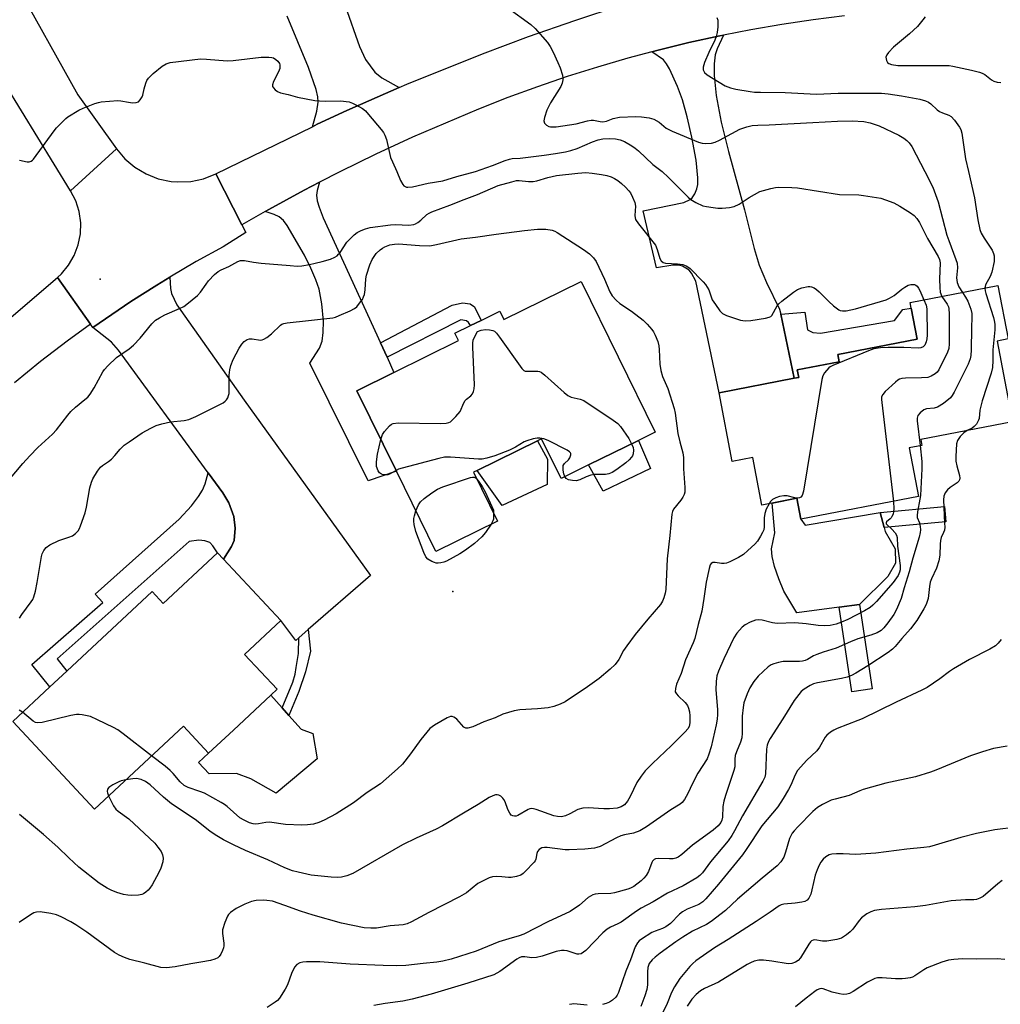
# Model space of a CAD drawing. Units: inches. Extents: x 1267761 to 1273761, y 485454 to 489454.
# Drawn here: x 1268038 to 1268333, y 488749 to 489046 of the extents above; entities that cross this region are included whole.
import ezdxf

# ---------------------------------------------------------------- set-up
doc = ezdxf.new("R2010")
doc.units = ezdxf.units.IN
doc.header["$MEASUREMENT"] = 0
for name, color, linetype in [('BLDG-Footprint', 5, 'Continuous'), ('CULTRL-Pad', 6, 'Continuous'), ('ELEV-Spot Elevation', 7, 'Continuous'), ('TRANS-Driveway', 251, 'Continuous'), ('TRANS-Non Street Sidewalk', 7, 'Continuous'), ('TRANS-Road', 130, 'Continuous'), ('Undefined', 1, 'Continuous')]:
    doc.layers.add(name, color=color, linetype=linetype)

msp = doc.modelspace()

# ---------------------------------------------------------------- linework, layer by layer
at = {"layer": 'BLDG-Footprint'}
for points, elevation in [([(1268206.96, 488966.84), (1268229.32, 488921.44), (1268224.27, 488918.95), (1268209.18, 488911.52), (1268200.96, 488907.47), (1268195.06, 488919.45), (1268193.83, 488918.85), (1268175.62, 488909.88), (1268174.48, 488909.32), (1268181.73, 488894.59), (1268163.18, 488885.45), (1268151.25, 488909.67), (1268139.33, 488933.9), (1268150.52, 488939.41), (1268170.03, 488949.02), (1268168.94, 488951.24), (1268173.65, 488953.56), (1268176.79, 488955.1), (1268182.45, 488957.89), (1268183.68, 488955.38)], 286.04), ([(1268305.94, 488916.71), (1268308.77, 488902), (1268273.29, 488895.17), (1268272.07, 488901.47), (1268261.54, 488899.44), (1268258.79, 488913.73), (1268252.58, 488912.54), (1268248.58, 488933.31), (1268271.21, 488937.67), (1268272.61, 488937.94), (1268272.17, 488940.2), (1268284.85, 488942.64), (1268284.43, 488944.84), (1268308.36, 488949.45), (1268306.57, 488958.76), (1268306.23, 488960.52), (1268332.73, 488965.63), (1268335.84, 488949.52), (1268332.45, 488948.87), (1268337.14, 488924.55), (1268309.42, 488919.21), (1268309.76, 488917.44)], 279.41), ([(1268099.11, 488883.1), (1268116.37, 488864.58), (1268105.46, 488854.41), (1268115.29, 488843.87), (1268113.38, 488842.09), (1268102.11, 488831.59), (1268094.62, 488824.61), (1268087.03, 488832.75), (1268060.19, 488807.73), (1268035.54, 488834.17), (1268046.73, 488844.6), (1268051.87, 488849.39), (1268077.58, 488873.36), (1268080.94, 488869.75), (1268097.32, 488885.02)], 284.81)]:
    msp.add_lwpolyline(points, close=True, dxfattribs=dict(at, elevation=elevation))
at = {"layer": 'CULTRL-Pad'}
for points in [[(1268196.72, 488905.68), (1268183.18, 488899.25), (1268175.62, 488909.88), (1268193.83, 488918.85), (1268196.89, 488913.3)], [(1268227.87, 488910.42), (1268213.65, 488903.65), (1268209.18, 488911.52), (1268224.27, 488918.95)], [(1268273.29, 488895.17), (1268274.57, 488893.39), (1268297.16, 488897.17), (1268298.38, 488892.65), (1268298.72, 488891.41), (1268301.68, 488886.27), (1268301.83, 488881.91), (1268299.49, 488877.86), (1268290.91, 488869.43), (1268284.85, 488868.62), (1268272.06, 488866.91), (1268268.17, 488873.44), (1268266.58, 488877.17), (1268265.29, 488880.9), (1268264.58, 488883.92), (1268264.43, 488886.2), (1268265.37, 488891.03), (1268264.57, 488900.02), (1268272.07, 488901.47)], [(1268127.4, 488822.95), (1268114.96, 488812.57), (1268107.4, 488816.84), (1268103.01, 488818.52), (1268094.78, 488818.36), (1268091.59, 488821.78), (1268094.62, 488824.61), (1268102.11, 488831.59), (1268113.38, 488842.09), (1268116.8, 488838.25), (1268118.83, 488835.96), (1268122.51, 488831.83), (1268126.06, 488830.52)]]:
    msp.add_lwpolyline(points, close=True, dxfattribs=at)
at = {"layer": 'ELEV-Spot Elevation'}
for p in [(1268061.86, 488967.53, 281.84), (1268168.29, 488873.36, 285.71)]:
    msp.add_point(p, dxfattribs=at)
at = {"layer": 'TRANS-Driveway'}
msp.add_lwpolyline([(1268135.8, 489049.95), (1268140.14, 489037.77), (1268141.99, 489033.8), (1268144.78, 489029.94), (1268146.87, 489028.28), (1268152.13, 489025.34), (1268136.34, 489018.39), (1268127.4, 489014.25), (1268125.92, 489013.53), (1268127.25, 489018.17), (1268127.69, 489020.93), (1268127.57, 489022.55), (1268127.06, 489024.76), (1268124.74, 489031.35), (1268118.32, 489046.82)], dxfattribs=at)
for points in [[(1268267.19, 488956.95), (1268271.21, 488937.67), (1268248.58, 488933.31), (1268241.62, 488966.95), (1268240.32, 488969.41), (1268239.59, 488970.31), (1268237.54, 488971.52), (1268236.37, 488971.79), (1268234.69, 488971.8), (1268229.73, 488971), (1268225.72, 488988.14), (1268238, 488990.69), (1268239.84, 488991.57), (1268240.52, 488992.08), (1268241.31, 488993.33), (1268241.93, 488994.77), (1268242.18, 488996.12), (1268242.24, 488998.07), (1268241.67, 489003.46), (1268240.37, 489010.33), (1268238.94, 489016.53), (1268237.52, 489021.59), (1268236.04, 489025.69), (1268233.68, 489031), (1268232.77, 489032.53), (1268231.81, 489033.69), (1268228.31, 489036.13), (1268230.25, 489036.62), (1268239.5, 489038.89), (1268248.8, 489040.91), (1268249.97, 489041.15), (1268248.01, 489037.06), (1268247.41, 489035.25), (1268247.15, 489032.54), (1268247.1, 489029.01), (1268247.69, 489022.9), (1268249.24, 489014.92), (1268251.44, 489006.1), (1268256.31, 488988.47), (1268259.17, 488976.83), (1268260.7, 488971.8), (1268262.93, 488966.57), (1268266.87, 488958.47)], [(1268146.45, 488948.34), (1268148.43, 488943.99), (1268150.52, 488939.41), (1268139.33, 488933.9), (1268151.25, 488909.67), (1268142.74, 488906.76), (1268125.18, 488942.2), (1268128.06, 488946.79), (1268128.9, 488948.84), (1268129.19, 488951.45), (1268129.24, 488954.89), (1268128.76, 488960.11), (1268127.95, 488964.53), (1268126.98, 488967.33), (1268125.47, 488970.86), (1268123.56, 488974.76), (1268118.35, 488983.78), (1268117.17, 488985.29), (1268115.95, 488986.32), (1268114.37, 488987.05), (1268111.68, 488987.96), (1268112.83, 488988.6), (1268123.48, 488994.36), (1268128.09, 488996.8), (1268127.34, 488994.29), (1268127.16, 488992.9), (1268127.4, 488991.2), (1268127.96, 488989.3), (1268129.21, 488986.08)], [(1268124.65, 488861.87), (1268121.85, 488859.43), (1268120.89, 488858.6), (1268116.37, 488864.58), (1268099.11, 488883.1), (1268101.56, 488886.93), (1268102.36, 488888.79), (1268102.62, 488892.43), (1268102.27, 488895.96), (1268100.74, 488900.14), (1268098.91, 488903.13), (1268094.51, 488909.16), (1268067.48, 488946.18), (1268065.32, 488948.6), (1268059.69, 488952.94), (1268071.15, 488960.78), (1268078.97, 488965.73), (1268082.92, 488968.15), (1268083.14, 488964.71), (1268083.42, 488963.26), (1268085.07, 488959.82), (1268105.39, 488931.08), (1268143.41, 488878.16)]]:
    msp.add_lwpolyline(points, close=True, dxfattribs=at)
at = {"layer": 'TRANS-Non Street Sidewalk'}
for points in [[(1268148.43, 488943.99), (1268146.45, 488948.34), (1268168.13, 488959.69), (1268171.22, 488960.43), (1268173.48, 488960.12), (1268174.83, 488959.21), (1268176.79, 488955.1), (1268173.65, 488953.56), (1268172.99, 488954.47), (1268172.4, 488955), (1268170.75, 488955.31)], [(1268271.21, 488937.67), (1268267.19, 488956.95), (1268274.44, 488957.57), (1268275.31, 488952.3), (1268276.86, 488951.48), (1268279.22, 488951.23), (1268301.56, 488955.06), (1268304.04, 488958.38), (1268306.57, 488958.76), (1268308.36, 488949.45), (1268284.43, 488944.84), (1268284.85, 488942.64), (1268272.17, 488940.2), (1268272.61, 488937.94)], [(1268099.11, 488883.1), (1268097.32, 488885.02), (1268095.94, 488887.18), (1268094.98, 488888.13), (1268093.52, 488888.63), (1268091.66, 488888.88), (1268088.79, 488888.49), (1268048.91, 488853.02), (1268051.87, 488849.39), (1268046.73, 488844.6), (1268041.25, 488851.33), (1268062.71, 488870.01), (1268060.4, 488872.61), (1268085.73, 488895.15), (1268089.41, 488899.21), (1268091.57, 488902), (1268092.8, 488903.95), (1268093.54, 488905.84), (1268094.51, 488909.16), (1268098.91, 488903.13), (1268100.74, 488900.14), (1268102.27, 488895.96), (1268102.62, 488892.43), (1268102.36, 488888.79), (1268101.56, 488886.93)], [(1268317.03, 488894.37), (1268298.38, 488892.65), (1268297.16, 488897.17), (1268316.61, 488898.96)], [(1268294.73, 488843.98), (1268288.68, 488843.07), (1268284.85, 488868.62), (1268290.91, 488869.43)], [(1268121.85, 488859.43), (1268124.65, 488861.87), (1268125.37, 488855.4), (1268123.85, 488849.13), (1268121.81, 488843.19), (1268118.83, 488835.96), (1268116.8, 488838.25), (1268120.01, 488846.07), (1268120.77, 488848.4), (1268120.99, 488850.42), (1268121.73, 488854.68)]]:
    msp.add_lwpolyline(points, close=True, dxfattribs=at)
at = {"layer": 'TRANS-Road'}
for points in [[(1268036, 489057.67), (1268055.12, 489023.13), (1268066.81, 489006.87), (1268052.98, 488994.17), (1267993.69, 489090.83)], [(1267993.66, 488920.72), (1268048.99, 488968.06), (1268058.95, 488953.98), (1268051.92, 488948.85), (1268043.91, 488942.69), (1268036.07, 488936.32)]]:
    msp.add_lwpolyline(points, dxfattribs=at)
msp.add_lwpolyline([(1268096.78, 488999.27), (1268104.68, 488983.95), (1268105.85, 488981.67), (1268098.99, 488977.33), (1268090.89, 488972.86), (1268082.92, 488968.15), (1268078.97, 488965.73), (1268071.15, 488960.78), (1268059.69, 488952.94), (1268058.95, 488953.98), (1268048.99, 488968.06), (1268050.23, 488969.21), (1268052.4, 488971.81), (1268054.1, 488974.73), (1268055.29, 488977.9), (1268055.94, 488981.21), (1268056.03, 488984.59), (1268055.55, 488987.94), (1268054.53, 488991.16), (1268052.98, 488994.17), (1268066.81, 489006.87), (1268069.37, 489003.86), (1268072.38, 489001.31), (1268075.77, 488999.29), (1268079.45, 488997.85), (1268083.32, 488997.04), (1268085.28, 488996.88), (1268089.23, 488997.04), (1268093.1, 488997.84)], close=True, dxfattribs=at)
msp.add_polyline3d([(1268286.4, 489046.95, 0), (1268276.95, 489045.77, 0), (1268267.53, 489044.36, 0), (1268258.14, 489042.75, 0), (1268249.97, 489041.15, 0), (1268248.8, 489040.91, 0), (1268239.5, 489038.89, 0), (1268230.25, 489036.62, 0), (1268228.31, 489036.13, 0), (1268221.04, 489034.19, 0), (1268211.89, 489031.53, 0), (1268202.81, 489028.66, 0), (1268193.8, 489025.59, 0), (1268184.85, 489022.31, 0), (1268175.99, 489018.84, 0), (1268156.1, 489010.34, 0), (1268145.1, 489005.27, 0), (1268134.22, 488999.96, 0), (1268128.09, 488996.8, 0), (1268123.48, 488994.36, 0), (1268112.83, 488988.6, 0), (1268111.68, 488987.96, 0), (1268104.68, 488983.95, 0), (1268096.78, 488999.27, 0), (1268125.92, 489013.53, 0), (1268127.4, 489014.25, 0), (1268136.34, 489018.39, 0), (1268152.13, 489025.34, 0), (1268154.39, 489026.32, 0), (1268177.24, 489035.54, 0), (1268191.09, 489040.7, 0), (1268205.05, 489045.59, 0), (1268219.1, 489050.19, 0)], dxfattribs=at)
at = {"layer": 'Undefined'}
for points, elevation in [([(1268184.86, 489049.41), (1268191.79, 489044.4), (1268193.08, 489043.17), (1268196.81, 489038.89), (1268197.62, 489037.73), (1268198.55, 489036.05), (1268199.98, 489032.9), (1268200.63, 489031.29), (1268201.34, 489029.06), (1268201.5, 489028.22), (1268201.5, 489027.68), (1268201.28, 489026.67), (1268200.87, 489025.67), (1268197.77, 489020.73), (1268197.11, 489019.51), (1268196.67, 489018.47), (1268195.97, 489016.31), (1268195.77, 489015.27), (1268195.92, 489014.6), (1268196.58, 489013.96), (1268197.25, 489013.62), (1268197.78, 489013.5), (1268198.62, 489013.45), (1268199.5, 489013.51), (1268205.5, 489014.42), (1268208.86, 489015.26), (1268209.98, 489015.46), (1268210.7, 489015.46), (1268212.71, 489015.08), (1268213.56, 489015.03), (1268214.64, 489015.25), (1268216.66, 489016.02), (1268218.53, 489016.39), (1268223.53, 489016.61), (1268225.23, 489016.53), (1268227.53, 489016.2), (1268228.88, 489015.83), (1268230.51, 489014.86), (1268232.66, 489013.14), (1268234.41, 489012.21), (1268242.4, 489008.87), (1268243.48, 489008.55), (1268244.62, 489008.47), (1268246.34, 489008.58), (1268247.44, 489008.83), (1268248.73, 489009.44), (1268254.85, 489012.76), (1268256.96, 489013.54), (1268258.59, 489013.93), (1268260.26, 489014.04), (1268263.7, 489014.1), (1268276.92, 489014.76), (1268284.35, 489015.23), (1268288.7, 489015.31), (1268292.22, 489015.1), (1268294.21, 489014.72), (1268296.84, 489013.81), (1268302.81, 489011.02), (1268304.3, 489010.11), (1268305.22, 489009.41), (1268305.98, 489008.64), (1268306.76, 489007.53), (1268310.68, 489000)], 278), ([(1268247.93, 489046.5), (1268248.19, 489045.69), (1268248.26, 489044.83), (1268248.19, 489043.67), (1268247.99, 489041.91), (1268247.77, 489040.77), (1268247.34, 489039.67), (1268245.53, 489035.89), (1268244.24, 489032.86), (1268243.78, 489031.48), (1268243.78, 489030.72), (1268244.19, 489029.86), (1268244.97, 489029.15), (1268250.47, 489025.84), (1268252.02, 489025.27), (1268253.62, 489024.83), (1268257.94, 489024.15), (1268259.33, 489023.99), (1268261.1, 489023.91), (1268268.55, 489023.86), (1268277.98, 489023.32), (1268284.57, 489023.68), (1268297.62, 489023.65), (1268299.61, 489023.47), (1268303.6, 489022.85), (1268309.16, 489021.82), (1268310.85, 489021.37), (1268311.81, 489020.9), (1268312.48, 489020.45), (1268314.38, 489018.64), (1268315.05, 489018.15), (1268316.03, 489017.67), (1268317.94, 489017.01), (1268318.65, 489016.59), (1268319.6, 489015.55), (1268321.12, 489013.44), (1268321.52, 489012.69), (1268321.83, 489011.6), (1268322.27, 489008.75), (1268322.9, 489003.81), (1268323.82, 489000)], 276), ([(1268310.75, 489046.67), (1268310.1, 489045.74), (1268308.44, 489043.76), (1268306.05, 489041.57), (1268301.24, 489037.52), (1268299.66, 489035.87), (1268299.19, 489035.2), (1268298.95, 489034.49), (1268299.07, 489033.5), (1268299.42, 489032.87), (1268299.84, 489032.56), (1268300.62, 489032.28), (1268302.57, 489032.04), (1268310.12, 489031.94), (1268316.42, 489032.03), (1268318.04, 489031.94), (1268319.16, 489031.77), (1268324.73, 489030.62), (1268327.17, 489029.99), (1268328, 489029.67), (1268328.77, 489029.24), (1268330.79, 489027.71), (1268331.48, 489027.29), (1268332.52, 489026.96), (1268333.61, 489026.84)], 274), ([(1268083.01, 489032.87), (1268092.2, 489033.97), (1268093.98, 489033.92), (1268100.22, 489033.38), (1268101.98, 489033.51), (1268110.5, 489034.54), (1268112.81, 489034.53), (1268113.65, 489034.42), (1268114.17, 489034.27), (1268114.89, 489033.84), (1268115.52, 489033.27), (1268115.99, 489032.62), (1268116.14, 489032.15), (1268116.06, 489031.11), (1268115.74, 489030.05), (1268114.19, 489027.15), (1268113.84, 489026.14), (1268113.9, 489025.68), (1268114.16, 489025.24), (1268114.73, 489024.62), (1268115.42, 489024.1), (1268116.31, 489023.74), (1268118.58, 489023.22), (1268121.41, 489022.42), (1268126.64, 489021.47), (1268128.06, 489021.32), (1268130.01, 489021.22), (1268134.37, 489021.36), (1268136.97, 489020.99), (1268138.07, 489020.66), (1268139.07, 489020.16), (1268141.01, 489019), (1268141.9, 489018.31), (1268142.88, 489017.23), (1268146.64, 489012.68), (1268147.36, 489011.76), (1268147.81, 489011.02), (1268148.27, 489009.65), (1268149.53, 489004.22), (1268150.05, 489002.89), (1268151.36, 489000)], 280), ([(1268037.57, 489003.43), (1268039.9, 489002.97), (1268040.45, 489002.98), (1268041.05, 489003.15), (1268041.45, 489003.41), (1268041.84, 489003.79), (1268048, 489012.31), (1268048.76, 489013.22), (1268050.42, 489014.95), (1268051.51, 489015.98), (1268052.2, 489016.52), (1268055.45, 489018.55), (1268056.77, 489019.16), (1268060.29, 489020.51), (1268061.39, 489020.87), (1268062.25, 489021.04), (1268067.28, 489021.4), (1268068.16, 489021.34), (1268070.49, 489020.89), (1268071.65, 489020.76), (1268072.77, 489020.8), (1268073.48, 489021.08), (1268074.02, 489021.6), (1268074.58, 489022.5), (1268074.76, 489023), (1268075.19, 489024.94), (1268075.68, 489026.66), (1268076.01, 489027.46), (1268076.48, 489028.16), (1268077.92, 489029.56), (1268080.58, 489031.83), (1268081.81, 489032.47), (1268083.01, 489032.87)], 280), ([(1268175.13, 489000), (1268180.28, 489001.79), (1268184.05, 489003.32), (1268185.42, 489003.78), (1268186.2, 489003.91), (1268188.62, 489004.05), (1268195.87, 489004.95), (1268199.25, 489005.43), (1268202.26, 489005.96), (1268203.87, 489006.36), (1268205.76, 489006.99), (1268210.46, 489008.97), (1268212.13, 489009.58), (1268213.5, 489009.87), (1268215.45, 489009.99), (1268217.38, 489009.84), (1268218.73, 489009.59), (1268220.1, 489009.03), (1268222.33, 489007.8), (1268223.33, 489007.1), (1268224.34, 489006.24), (1268228.59, 489002.17), (1268231.43, 489000)], 280), ([(1268032.28, 488904.39), (1268038.61, 488912), (1268040.67, 488914.31), (1268043.11, 488916.77), (1268047.56, 488920.79), (1268048.69, 488922.14), (1268052.14, 488926.57), (1268053.08, 488927.66), (1268054.44, 488928.93), (1268057.32, 488931.25), (1268058.14, 488932.02), (1268058.84, 488932.89), (1268060.08, 488934.76), (1268062.72, 488939.64), (1268063.22, 488940.34), (1268064.17, 488941.39), (1268066.85, 488943.94), (1268070.61, 488946.56), (1268071.92, 488947.64), (1268073.94, 488949.77), (1268077.53, 488954.13), (1268078.58, 488955.15), (1268079.81, 488955.93), (1268081.37, 488956.76), (1268085.88, 488958.68), (1268087.15, 488959.33), (1268088.07, 488960), (1268091.22, 488962.59), (1268092.2, 488963.61), (1268093.87, 488966.08), (1268094.6, 488967.01), (1268096.4, 488968.95), (1268097.49, 488969.82), (1268098.43, 488970.33), (1268100.68, 488971.33), (1268103.48, 488972.89), (1268104.19, 488973.14), (1268104.68, 488973.22), (1268105.44, 488973.17), (1268108.16, 488972.67), (1268110.51, 488972.41), (1268119.18, 488971.64), (1268121.36, 488971.52), (1268122.76, 488971.62), (1268125.02, 488972), (1268126.71, 488972.33), (1268128.9, 488972.87), (1268131.34, 488973.61), (1268132.69, 488974.19), (1268133.35, 488974.61), (1268133.82, 488975.05), (1268134.3, 488975.64), (1268136.35, 488978.69), (1268137.49, 488979.94), (1268138.53, 488980.91), (1268139.41, 488981.61), (1268140.63, 488982.26), (1268141.91, 488982.78), (1268143.33, 488983.11), (1268149.49, 488983.99), (1268150.95, 488984.04), (1268154.99, 488983.88), (1268156.57, 488984.09), (1268157.06, 488984.28), (1268157.76, 488984.69), (1268158.63, 488985.37), (1268160.44, 488987.03), (1268161.15, 488987.5), (1268161.93, 488987.88), (1268167.41, 488989.89), (1268171.71, 488991.61), (1268175.68, 488993.04), (1268181.95, 488995.78), (1268186.1, 488996.95), (1268187.49, 488997.26), (1268188.34, 488997.32), (1268191.12, 488996.99), (1268192.5, 488997.02), (1268193.62, 488997.24), (1268196.93, 488998.23), (1268199.6, 488998.8), (1268206.02, 488999.56), (1268208.36, 488999.7), (1268210.32, 488999.5), (1268213.11, 488999.1), (1268214.73, 488998.8), (1268216.04, 488998.44), (1268217.07, 488997.96), (1268218.06, 488997.32), (1268219.18, 488996.42), (1268220.41, 488995.25), (1268221.36, 488994.23), (1268221.85, 488993.55), (1268222.5, 488992.28), (1268223.14, 488990.7), (1268223.35, 488989.6), (1268223.18, 488986.77), (1268223.27, 488986.02), (1268223.43, 488985.55), (1268224.28, 488984.23), (1268229.39, 488977.84), (1268229.96, 488976.54), (1268230.7, 488973.82), (1268231.13, 488973.08), (1268231.71, 488972.6), (1268232.43, 488972.33), (1268236.07, 488972.22), (1268237.7, 488972.01), (1268238.69, 488971.62), (1268239.81, 488970.89), (1268243.84, 488966.78), (1268244.55, 488965.91), (1268245.46, 488964.3), (1268246.55, 488961.37), (1268247.47, 488959.89), (1268248.81, 488957.99), (1268249.59, 488957.19), (1268250.86, 488956.57), (1268255.02, 488955.24), (1268256.42, 488954.95), (1268258.16, 488955.08), (1268262.56, 488955.79), (1268263.68, 488956.05), (1268264.17, 488956.26), (1268264.56, 488956.58), (1268266.12, 488959.49), (1268266.64, 488960.14), (1268267.52, 488960.92), (1268271.07, 488963.63), (1268272.3, 488964.45), (1268273.6, 488964.96), (1268275.49, 488965.35), (1268276.01, 488965.36), (1268276.52, 488965.27), (1268277.26, 488964.93), (1268277.96, 488964.47), (1268278.79, 488963.76), (1268281.66, 488960.81), (1268283.1, 488959.47), (1268284.7, 488958.33), (1268285.16, 488958.13), (1268285.84, 488957.98), (1268286.96, 488958.02), (1268289.8, 488958.58), (1268298.96, 488961.33), (1268299.97, 488961.78), (1268301.39, 488962.64), (1268303.74, 488964.55), (1268304.67, 488965.18), (1268305.65, 488965.72), (1268306.43, 488965.96), (1268307.52, 488965.94), (1268307.99, 488965.76), (1268308.34, 488965.47), (1268308.77, 488964.87), (1268309.14, 488964.17), (1268310.4, 488961.33)], 282), ([(1268151.36, 489000), (1268152.48, 488997.35), (1268153.16, 488996.13), (1268153.49, 488995.75), (1268153.87, 488995.46), (1268154.27, 488995.31), (1268154.74, 488995.26), (1268156.11, 488995.45), (1268160.8, 488996.47), (1268165.31, 488997.2), (1268169.5, 488998.53), (1268175.13, 489000)], 280), ([(1268231.43, 489000), (1268233.31, 488998.26), (1268239.23, 488992.28), (1268240.1, 488991.53), (1268241.58, 488990.67), (1268243.67, 488989.72), (1268244.78, 488989.43), (1268246.77, 488989.12), (1268248.18, 488988.97), (1268249.51, 488988.94), (1268251.79, 488989.16), (1268253.18, 488989.45), (1268254.63, 488990.17), (1268257.71, 488992.17), (1268260.93, 488993.95), (1268262, 488994.34), (1268264.21, 488994.91), (1268265.61, 488995.19), (1268266.47, 488995.26), (1268270.56, 488995.18), (1268272.3, 488995.05), (1268284.9, 488993.07), (1268290.71, 488992.97), (1268292.18, 488992.83), (1268297.36, 488991.94), (1268298.78, 488991.52), (1268301.3, 488990.57), (1268303.14, 488989.59), (1268306.3, 488987.55), (1268307.44, 488986.71), (1268308.25, 488985.87), (1268309.07, 488984.64), (1268311.46, 488979.82), (1268314.71, 488974.39), (1268315.11, 488973.46), (1268315.31, 488972.5), (1268315.1, 488967.56), (1268315.14, 488965.09), (1268315.3, 488963.65), (1268315.76, 488962.36)], 280), ([(1268310.68, 489000), (1268313.04, 488995.31), (1268314.73, 488990.84), (1268317.34, 488980.78), (1268317.86, 488979.23), (1268320.05, 488973.51), (1268320.4, 488972.4), (1268320.55, 488971.02), (1268320.24, 488967.91), (1268320.38, 488966.55), (1268320.89, 488965.28), (1268322.02, 488963.57)], 278), ([(1268323.82, 489000), (1268325.63, 488992.09), (1268326.62, 488985.4), (1268327.24, 488982.53), (1268327.69, 488981.47), (1268328.54, 488979.94), (1268330.95, 488976.31), (1268331.35, 488975.34), (1268331.53, 488974.55), (1268331.59, 488973.73), (1268331.53, 488972.87), (1268330.84, 488969.67), (1268330.33, 488968.32), (1268329, 488965.83), (1268328.76, 488964.86)], 276), ([(1268037.61, 488865.29), (1268038.25, 488866.47), (1268041.13, 488870.25), (1268041.57, 488870.97), (1268041.91, 488871.76), (1268042.37, 488873.46), (1268042.94, 488876.06), (1268044.2, 488883.93), (1268044.45, 488884.75), (1268044.94, 488885.74), (1268045.58, 488886.61), (1268046.77, 488887.45), (1268049.44, 488888.78), (1268052.46, 488889.77), (1268053.51, 488890.2), (1268054.45, 488890.83), (1268055.24, 488891.63), (1268055.66, 488892.38), (1268056, 488893.19), (1268057.39, 488897.07), (1268057.77, 488898.79), (1268058.8, 488904.59), (1268059.25, 488906.3), (1268059.71, 488907.39), (1268061.1, 488909.68), (1268061.98, 488910.86), (1268062.6, 488911.4), (1268064.44, 488912.56), (1268065.33, 488913.29), (1268066.34, 488914.34), (1268067.95, 488916.31), (1268069.19, 488917.48), (1268070.61, 488918.54), (1268074.56, 488921.19), (1268077.17, 488922.64), (1268078.78, 488923.44), (1268080.47, 488923.96), (1268083.08, 488924.52), (1268087.28, 488924.93), (1268088.67, 488925.21), (1268090.78, 488926.14), (1268098.19, 488929.82), (1268098.96, 488930.23), (1268099.64, 488930.74), (1268099.97, 488931.13), (1268100.37, 488931.8), (1268100.66, 488932.52), (1268100.78, 488933.05), (1268100.77, 488938.63), (1268100.98, 488940.25), (1268101.31, 488941.56), (1268102.02, 488943.36), (1268103.85, 488946.7), (1268104.6, 488947.95), (1268105.35, 488948.77), (1268106.23, 488949.35), (1268106.96, 488949.61), (1268107.79, 488949.59), (1268110.26, 488949.19), (1268110.77, 488949.24), (1268111.27, 488949.42), (1268112.23, 488950.01), (1268113.6, 488951.08), (1268116.29, 488953.69), (1268116.75, 488953.97), (1268117.26, 488954.15), (1268118.35, 488954.35), (1268132.07, 488955.89), (1268132.92, 488956.13), (1268134.03, 488956.57), (1268137.32, 488958.01), (1268138.63, 488958.69), (1268139.28, 488959.23), (1268140.18, 488960.3), (1268140.99, 488961.45), (1268141.38, 488962.18), (1268141.6, 488962.96), (1268141.81, 488964.33), (1268142.05, 488967.68), (1268142.21, 488968.8), (1268143.22, 488971.9), (1268143.93, 488973.47), (1268145.16, 488975.26), (1268146.38, 488976.41), (1268147.05, 488976.9), (1268147.77, 488977.3), (1268149.32, 488977.88), (1268150.72, 488978.11), (1268151.85, 488978.17), (1268158.19, 488977.69), (1268161.37, 488977.62), (1268163.41, 488977.97), (1268170.77, 488979.68), (1268175.13, 488980.19), (1268181.39, 488981.16), (1268189.93, 488982.2), (1268193.83, 488982.59), (1268196.34, 488982.64), (1268198.25, 488982.31), (1268199.03, 488982.05), (1268199.79, 488981.67), (1268207.71, 488976.54), (1268209.51, 488975.17), (1268210.69, 488974.01), (1268211.51, 488972.85), (1268214.07, 488967.52), (1268215.64, 488963.71), (1268216.39, 488962.48), (1268217.57, 488961.2), (1268218.64, 488960.23), (1268222.15, 488957.95), (1268225.68, 488955.23), (1268226.93, 488953.95), (1268228.31, 488952.36), (1268228.8, 488951.64), (1268229.32, 488950.63), (1268230.1, 488948.78), (1268230.45, 488947.46), (1268230.56, 488946.35), (1268230.75, 488941.96), (1268230.99, 488939.97), (1268231.56, 488938.18), (1268233.13, 488934.54), (1268235.08, 488928.53), (1268235.34, 488927.15), (1268236.19, 488921.01), (1268236.74, 488918.5), (1268237.65, 488915.19), (1268237.86, 488913.82), (1268237.86, 488910.39), (1268238.24, 488904.75), (1268238.23, 488903.33), (1268238.06, 488902.59), (1268237.68, 488901.84), (1268237.02, 488900.89), (1268234.88, 488898.23), (1268234.53, 488897.51), (1268234.31, 488896.71), (1268233.7, 488890.27), (1268232.9, 488883.18), (1268232.53, 488873.97), (1268232.34, 488872.83), (1268231.93, 488871.46), (1268231.51, 488870.41), (1268230.89, 488869.46), (1268227.08, 488865.02), (1268223.33, 488860.39), (1268220.74, 488857), (1268219.76, 488855.54), (1268218.35, 488852.88), (1268217.21, 488851.37), (1268215.77, 488849.97), (1268212.41, 488847.12), (1268208.94, 488844.63), (1268202.22, 488840.14), (1268200.65, 488839.39), (1268198.76, 488838.66), (1268197.05, 488838.31), (1268193.82, 488838.02), (1268188.48, 488837.7), (1268186.75, 488837.38), (1268183.38, 488836.4), (1268181.07, 488835.25), (1268177.59, 488834.08), (1268174.29, 488832.59), (1268172.78, 488832.16), (1268172.18, 488832.19), (1268171.62, 488832.5), (1268169.52, 488834.83), (1268169.1, 488835.19), (1268168.62, 488835.47), (1268168.11, 488835.62), (1268167.6, 488835.62), (1268166.57, 488835.23), (1268162.74, 488833.04), (1268162.02, 488832.55), (1268161.37, 488832), (1268158.59, 488828.76), (1268155.51, 488824.38), (1268153.1, 488821.28), (1268151.63, 488819.84), (1268146.5, 488815.32), (1268142.4, 488812.77), (1268138.37, 488809.68), (1268133.07, 488806.35), (1268129.49, 488804.37), (1268127.91, 488803.72), (1268126.25, 488803.25), (1268124.48, 488803), (1268122.72, 488802.89), (1268117.82, 488803.11), (1268112.99, 488803.76), (1268111.92, 488803.72), (1268109.65, 488803.27), (1268108.81, 488803.19), (1268108.01, 488803.28), (1268106.95, 488803.61), (1268105.35, 488804.39), (1268104.08, 488805.16), (1268100.17, 488808.57), (1268099.39, 488809.17), (1268098.41, 488809.78), (1268093.33, 488812.52), (1268091.97, 488813.07), (1268088.47, 488814.25), (1268087.25, 488814.91), (1268086.02, 488815.95), (1268083.92, 488818.49), (1268083.01, 488819.4), (1268081.54, 488820.65), (1268077.44, 488823.81)], 284), ([(1268322.02, 488963.57), (1268322.95, 488962.17), (1268323.59, 488960.89), (1268324.53, 488958.51), (1268324.84, 488957.24), (1268324.89, 488956.21), (1268324.71, 488952.77), (1268324.68, 488946.27), (1268324.55, 488944.58), (1268324.35, 488943.5), (1268323.71, 488941.89), (1268319.47, 488933.45), (1268318.89, 488932.44), (1268318.36, 488931.75), (1268316.26, 488930.09), (1268314.51, 488928.98), (1268313.53, 488928.68), (1268311.21, 488928.44), (1268310.34, 488928.14), (1268309.23, 488927.28), (1268308.56, 488926.43), (1268308.34, 488925.66), (1268308.35, 488924.81), (1268309.26, 488917.35)], 278), ([(1268328.76, 488964.86), (1268328.84, 488964.03), (1268329.06, 488963.2), (1268331.41, 488955.98), (1268331.62, 488955.13), (1268331.79, 488953.98), (1268331.81, 488952.25), (1268331.22, 488946.21), (1268331.17, 488943.03), (1268331.05, 488940.94), (1268330.67, 488939.22), (1268327.94, 488930.86), (1268327.29, 488928.04), (1268327.03, 488925.55), (1268326.9, 488925.04), (1268326.27, 488923.87), (1268325.57, 488923.08), (1268324.97, 488922.67), (1268323.46, 488921.92)], 276), ([(1268310.4, 488961.33), (1268311.03, 488959.7), (1268311.23, 488958.56), (1268311.34, 488950.64), (1268311.28, 488949.53), (1268311.08, 488948.61), (1268310.64, 488947.7), (1268310.17, 488947.14), (1268309.49, 488946.8), (1268308.68, 488946.7), (1268304.35, 488946.97), (1268299.6, 488946.94), (1268297.26, 488946.85), (1268295.33, 488946.56), (1268293.66, 488945.97), (1268282.9, 488941.55), (1268282.14, 488941.11), (1268281.71, 488940.77), (1268280.42, 488939.34), (1268279.88, 488938.39), (1268279.59, 488937.25), (1268274.04, 488903.67), (1268273.68, 488902.3), (1268273.25, 488901.78), (1268272.85, 488901.62), (1268272.39, 488901.56), (1268271.49, 488901.65), (1268269.16, 488902.22), (1268268.09, 488902.22), (1268266.78, 488902.01), (1268265.72, 488901.64), (1268264.76, 488901.11), (1268264.16, 488900.52), (1268263.7, 488899.85)], 282), ([(1268315.76, 488962.36), (1268317.45, 488959.99), (1268317.81, 488959.25), (1268317.95, 488958.71), (1268318.05, 488956.96), (1268318.02, 488948.06), (1268317.86, 488946.62), (1268317.52, 488945.52), (1268314.87, 488940.23), (1268314.36, 488939.53), (1268313.75, 488939.01), (1268312.58, 488938.31), (1268311.57, 488937.95), (1268309.68, 488937.78), (1268304.79, 488937.72), (1268303.73, 488937.6), (1268303, 488937.37), (1268302.51, 488937.09), (1268301.82, 488936.54), (1268298.74, 488933.66), (1268297.97, 488932.8), (1268297.64, 488932.06), (1268297.6, 488931.23), (1268297.67, 488930.36), (1268301.22, 488900.55)], 280), ([(1268146.57, 488919.18), (1268147.05, 488920.71), (1268147.63, 488921.66), (1268149.18, 488923.34), (1268149.83, 488923.84), (1268150.33, 488924.05), (1268151.75, 488924.2), (1268164.55, 488924.07), (1268166.31, 488924.12), (1268167.12, 488924.31), (1268167.59, 488924.57), (1268168.22, 488925.11), (1268169.23, 488926.14), (1268170.49, 488927.69), (1268171.61, 488930.3), (1268172.01, 488931.01), (1268172.37, 488931.39), (1268173.7, 488932.34), (1268174.19, 488932.98), (1268174.53, 488933.72), (1268174.73, 488934.53), (1268174.78, 488935.7), (1268174.33, 488947.06), (1268174.31, 488948.24), (1268174.41, 488949.11), (1268174.8, 488950.09), (1268175.74, 488951.74), (1268176.79, 488952.2), (1268178.17, 488952.41), (1268179.31, 488952.3), (1268180.35, 488952.06), (1268180.82, 488951.84), (1268181.45, 488951.28), (1268182.34, 488950.11), (1268188.57, 488941.31), (1268189.1, 488940.61), (1268189.7, 488940.05), (1268190.14, 488939.85), (1268190.62, 488939.77), (1268193.88, 488939.84), (1268194.39, 488939.74), (1268194.89, 488939.5), (1268196.04, 488938.6), (1268201.83, 488933.37), (1268203, 488932.47), (1268203.99, 488932.02), (1268206.71, 488931.38), (1268207.77, 488930.96), (1268216.63, 488925.07), (1268218.04, 488924.02), (1268218.82, 488923.17), (1268221.34, 488919.53), (1268222.22, 488917.94)], 286), ([(1268323.46, 488921.92), (1268322.43, 488921.26), (1268321.28, 488920.06), (1268320.51, 488918.94), (1268320.21, 488917.88), (1268320, 488914.09), (1268320.04, 488912.63), (1268320.29, 488911.28), (1268321.09, 488908.33), (1268321.19, 488907.56), (1268321.13, 488907.08), (1268320.92, 488906.68), (1268320.43, 488906.15), (1268318.29, 488904.69), (1268317.47, 488903.98), (1268316.76, 488903.08), (1268316.36, 488902.15), (1268316.25, 488901.04), (1268316.64, 488893.94), (1268316.65, 488892.75), (1268316.58, 488891.88), (1268316.34, 488891.13), (1268315.58, 488889.6), (1268315.35, 488888.75), (1268315.26, 488887.64), (1268315.22, 488884.34), (1268314.91, 488882.65), (1268314.21, 488880.44), (1268312.69, 488877.16), (1268312.31, 488876.17), (1268312.04, 488874.86), (1268311.68, 488871.24), (1268311.06, 488869.44), (1268310.41, 488868.17), (1268308.21, 488864.66), (1268306.35, 488862.07), (1268303.69, 488859.23), (1268301.7, 488856.76), (1268300.92, 488856.02), (1268299.59, 488855.01), (1268293.44, 488850.91), (1268289.86, 488848.76), (1268288.55, 488848.07), (1268287.21, 488847.56), (1268285.56, 488847.09), (1268278.3, 488845.81), (1268277.09, 488845.49), (1268276.06, 488845.02), (1268274.31, 488843.93), (1268273.4, 488843.2), (1268272.63, 488842.34), (1268271.25, 488840.47), (1268267.84, 488834.96), (1268263.96, 488829.01), (1268263.46, 488828.1), (1268263.11, 488826.99), (1268262.92, 488825.84), (1268262.63, 488818.4), (1268262.38, 488817.4), (1268261.81, 488816.12), (1268255.62, 488805.7), (1268253.3, 488801.18), (1268252.45, 488799.74), (1268251.3, 488798.18), (1268246.06, 488791.85), (1268243.59, 488788.51), (1268242.83, 488787.73), (1268241.91, 488787.03), (1268237.76, 488784.6), (1268233.05, 488782.36), (1268228.68, 488779.82), (1268225.13, 488777.88), (1268223.72, 488776.97), (1268219.05, 488773.65), (1268218.08, 488773.12), (1268215.86, 488772.11), (1268214.87, 488771.55), (1268213.53, 488770.4), (1268208.38, 488765.11), (1268207.75, 488764.55), (1268207.03, 488764.14), (1268206.26, 488763.96), (1268205.76, 488764), (1268202.74, 488765), (1268201.92, 488765.09), (1268201.09, 488765.07), (1268199.42, 488764.8), (1268195.2, 488763.41), (1268193.52, 488763.04), (1268192.12, 488762.94), (1268189.99, 488763.21), (1268189.01, 488763.18), (1268188.32, 488762.92), (1268187.57, 488762.47), (1268182.5, 488758.73), (1268180.67, 488757.78), (1268172.79, 488755.28), (1268161.71, 488751.92), (1268156, 488750.46), (1268153.22, 488749.85), (1268147.87, 488749.14), (1268144.45, 488748.54)], 276), ([(1268151.15, 488909.89), (1268149.19, 488908.7), (1268148.67, 488908.55), (1268148.11, 488908.5), (1268147.27, 488908.59), (1268146.75, 488908.76), (1268146.17, 488909.17), (1268145.72, 488909.79), (1268145.28, 488911.09), (1268145.22, 488911.65), (1268145.26, 488912.51), (1268145.61, 488914.81), (1268146.57, 488919.18)], 286), ([(1268202.07, 488908.01), (1268201.81, 488908.82), (1268201.59, 488909.96), (1268201.54, 488910.81), (1268201.61, 488911.34), (1268201.94, 488911.96), (1268203.14, 488913.07), (1268203.56, 488913.7), (1268203.88, 488914.59), (1268203.86, 488915), (1268203.76, 488915.19), (1268203.43, 488915.52), (1268202.75, 488915.96), (1268197.03, 488918.94), (1268195.69, 488919.44), (1268194.57, 488919.63), (1268193.71, 488919.58), (1268192.56, 488919.39), (1268190.59, 488918.85), (1268189.8, 488918.46), (1268187.24, 488916.93), (1268185.37, 488916.01), (1268180.95, 488914.24), (1268178.52, 488913.57), (1268177.14, 488913.32), (1268176.04, 488913.29), (1268167.54, 488913.88), (1268165.79, 488913.84), (1268164.05, 488913.46), (1268153.03, 488910.59), (1268151.89, 488910.24), (1268151.15, 488909.89)], 286), ([(1268309.26, 488917.35), (1268309.79, 488912.58), (1268309.77, 488910.32), (1268309.31, 488902.33), (1268309.16, 488901.16), (1268308.41, 488897.41), (1268308.31, 488896.28), (1268308.4, 488895.67), (1268309.01, 488894.08), (1268309.29, 488892.98), (1268309.34, 488892), (1268309.24, 488891.16), (1268308.92, 488889.76), (1268307.01, 488883.39), (1268305.9, 488879.26), (1268304.39, 488874.52), (1268303.54, 488871.26), (1268302.11, 488867.97), (1268301.28, 488866.44), (1268299.47, 488863.89), (1268298.28, 488862.39), (1268297.49, 488861.63), (1268296.29, 488860.89), (1268294.36, 488860.2), (1268290.42, 488859.11), (1268288.28, 488858.23), (1268283.92, 488856.23), (1268280.01, 488855.05), (1268278.12, 488854.39), (1268277.08, 488853.93), (1268275.31, 488852.85), (1268274.58, 488852.54), (1268273.77, 488852.36), (1268272.9, 488852.3), (1268267.95, 488852.29), (1268266.51, 488852), (1268265.11, 488851.58), (1268264.34, 488851.24), (1268263.45, 488850.64), (1268260.43, 488847.79), (1268259.13, 488846.23), (1268257.85, 488844.32), (1268257.05, 488842.51), (1268256.11, 488839.84), (1268255.86, 488838.39), (1268255.58, 488835.75), (1268255.58, 488830.61), (1268255.45, 488829.25), (1268255.08, 488827.95), (1268253.86, 488824.97), (1268253.49, 488823.88), (1268253.36, 488822.82), (1268253.33, 488820.48), (1268253.07, 488819.35), (1268250.51, 488811.85), (1268250, 488810.16), (1268249.74, 488808.52), (1268249.64, 488805.27), (1268249.44, 488804.43), (1268249.1, 488803.66), (1268248.33, 488802.7), (1268246.82, 488801.39), (1268240.58, 488796.84), (1268237.37, 488794.07), (1268236.24, 488793.29), (1268235.52, 488792.97), (1268234.75, 488792.77), (1268233.67, 488792.73), (1268230.25, 488792.84), (1268229.45, 488792.73), (1268229.03, 488792.53), (1268228.56, 488792.09), (1268228.29, 488791.67), (1268227.31, 488788.9), (1268226.6, 488787.72), (1268225.91, 488786.87), (1268225.13, 488786.1), (1268222.84, 488784.44), (1268221.86, 488783.88), (1268221.05, 488783.56), (1268217.08, 488782.46), (1268215.96, 488782.31), (1268212.08, 488782.18), (1268211.24, 488782.06), (1268210.47, 488781.85), (1268209.77, 488781.53), (1268209.11, 488781.09), (1268206.53, 488778.75), (1268203.64, 488776.91), (1268196.95, 488773.76), (1268189.72, 488770.05), (1268188.27, 488769.52), (1268185.17, 488768.65), (1268182.18, 488767.68), (1268175.29, 488764.94), (1268167.76, 488762.52), (1268165.27, 488761.85), (1268163.49, 488761.57), (1268159.36, 488761.22), (1268154.14, 488760.62), (1268151.41, 488760.46), (1268147.3, 488760.54), (1268137.29, 488760.94), (1268128.16, 488761.72), (1268124.14, 488761.66), (1268123.01, 488761.55), (1268122.18, 488761.34), (1268121.2, 488760.85), (1268120.53, 488760.04), (1268119.63, 488758.21), (1268118.37, 488754.75), (1268117.74, 488753.45), (1268116.02, 488750.71), (1268115.43, 488750.07), (1268114.74, 488749.52), (1268112.24, 488747.89)], 278), ([(1268222.22, 488917.94), (1268222.67, 488916.77), (1268222.78, 488915.95), (1268222.64, 488914.84), (1268222.46, 488914.32), (1268222.19, 488913.87), (1268221.48, 488913.06), (1268220.46, 488912.16), (1268217.74, 488910.17), (1268216.31, 488909.28), (1268215.32, 488908.89), (1268214.29, 488908.67), (1268211.03, 488908.62), (1268209.92, 488908.47), (1268208.54, 488907.98), (1268206.63, 488907.04), (1268205.53, 488906.78), (1268204.35, 488906.81), (1268203.2, 488907.04), (1268202.51, 488907.4), (1268202.07, 488908.01)], 286), ([(1268157.16, 488897.68), (1268157.88, 488899.53), (1268158.54, 488900.44), (1268159.64, 488901.37), (1268161.98, 488903.13), (1268163.66, 488904.26), (1268165.28, 488904.92), (1268173.64, 488907.76), (1268174.17, 488907.85), (1268174.68, 488907.83), (1268175.13, 488907.62), (1268175.44, 488907.37)], 286), ([(1268175.44, 488907.37), (1268176.05, 488906.63), (1268177.11, 488905.06), (1268178.06, 488903.41), (1268180.53, 488897.89), (1268180.58, 488896.94)], 286), ([(1268301.22, 488900.55), (1268301.3, 488898.31), (1268301.07, 488896.68), (1268300.76, 488895.99), (1268300.49, 488895.58), (1268300.16, 488895.23), (1268299.1, 488894.42), (1268298.97, 488894.1), (1268299.03, 488893.81), (1268299.22, 488893.53), (1268300.72, 488892.13), (1268301.67, 488891.03), (1268302.1, 488890.31), (1268302.27, 488889.61), (1268302.41, 488887.05), (1268303.2, 488881.2), (1268303.23, 488879.92), (1268303.07, 488879.18), (1268302.6, 488878.16), (1268301.11, 488876.05), (1268296.1, 488870.3), (1268295.02, 488869.27), (1268294.14, 488868.57), (1268292.49, 488867.55), (1268287.46, 488864.91), (1268285.56, 488864.08), (1268283.89, 488863.49), (1268282.06, 488863.09), (1268280.42, 488863.03), (1268278.5, 488863.13), (1268274.86, 488863.58), (1268271.48, 488863.87), (1268266.12, 488863.7), (1268264.71, 488863.93), (1268261.58, 488864.67), (1268260.45, 488864.82), (1268259.62, 488864.71), (1268258.01, 488864.09), (1268256.45, 488863.33), (1268255.55, 488862.65), (1268253.92, 488860.75), (1268253.03, 488859.37), (1268250.03, 488853.09), (1268248.43, 488849.34), (1268247.97, 488847.97), (1268247.73, 488846.27), (1268247.6, 488843.67), (1268248.09, 488837.75), (1268248.11, 488836.27), (1268248.03, 488834.84), (1268247.72, 488833.14), (1268246.21, 488826.51), (1268245.55, 488824.27), (1268245, 488822.93), (1268242.19, 488818.55), (1268240.54, 488815.43), (1268239.17, 488812.45), (1268238.12, 488810.67), (1268237.43, 488809.73), (1268236.83, 488809.21), (1268234.04, 488807.5), (1268226.72, 488802.41), (1268224.66, 488801.22), (1268222.74, 488800.53), (1268220.05, 488800.03), (1268219, 488799.7), (1268217.66, 488799.08), (1268212.7, 488796.5), (1268211.77, 488796.13), (1268210.98, 488795.94), (1268208.08, 488795.65), (1268203.33, 488795.44), (1268202.19, 488795.5), (1268196.79, 488796.19), (1268195.94, 488796.21), (1268195.16, 488796.05), (1268194.31, 488795.54), (1268193.84, 488794.99), (1268193.63, 488794.36), (1268193.36, 488792.65), (1268193.17, 488792.17), (1268192.85, 488791.71), (1268190.15, 488788.96), (1268189.49, 488788.37), (1268188.78, 488787.87), (1268187.52, 488787.4), (1268185.92, 488787.11), (1268185.07, 488787.12), (1268183.05, 488787.34), (1268181.38, 488787.39), (1268180.29, 488787.31), (1268179.22, 488786.99), (1268177.39, 488786.1), (1268175.87, 488785.26), (1268172.37, 488782.54), (1268170.34, 488781.31), (1268161.02, 488776.59), (1268155.82, 488773.71), (1268154.54, 488773.18), (1268153.26, 488772.85), (1268149.36, 488772.53), (1268145.27, 488771.83), (1268143.54, 488771.81), (1268141.52, 488771.96), (1268134.69, 488773.35), (1268126.12, 488775.72), (1268122.36, 488776.92), (1268117.64, 488778.72), (1268113.86, 488779.95), (1268112.22, 488780.23), (1268111.05, 488780.27), (1268108.96, 488780.16), (1268107.56, 488779.89), (1268105.5, 488779.1), (1268102.93, 488777.8), (1268101.26, 488776.58), (1268100.63, 488775.96), (1268100.3, 488775.49), (1268099.5, 488773.59), (1268098.85, 488771.33), (1268098.83, 488770.21), (1268099.18, 488767.34), (1268099.18, 488766.46), (1268099.08, 488765.89), (1268098.79, 488765.07), (1268098.27, 488764.02), (1268097.8, 488763.31), (1268097.43, 488762.93), (1268096.51, 488762.45), (1268095.14, 488762.11), (1268092.32, 488761.58), (1268089.21, 488761.12), (1268084.54, 488760.19), (1268081.89, 488759.88), (1268080.21, 488760.02), (1268075.33, 488761.33), (1268070.89, 488762.4), (1268069.26, 488762.96), (1268067.67, 488763.66), (1268066.24, 488764.53), (1268057.9, 488770.65), (1268054.55, 488772.89), (1268053.03, 488773.78), (1268050.13, 488775.26), (1268048.78, 488775.83), (1268047.06, 488776.23), (1268043.84, 488776.73), (1268042.7, 488776.7), (1268041.88, 488776.43), (1268040.87, 488775.86), (1268037.43, 488773.58)], 280), ([(1268263.7, 488899.85), (1268262.81, 488898.21), (1268262.38, 488896.9), (1268262.21, 488895.61), (1268262.22, 488892.84), (1268262.05, 488891.94), (1268261.7, 488891.14), (1268261.11, 488890.1), (1268260.14, 488888.59), (1268259.39, 488887.68), (1268257.29, 488885.68), (1268255.96, 488884.56), (1268254.47, 488883.66), (1268251.89, 488882.3), (1268250.82, 488881.89), (1268250.14, 488881.78), (1268249.35, 488881.8), (1268247.41, 488882.09), (1268246.67, 488882.07), (1268246.17, 488881.8), (1268245.9, 488881.38), (1268245.57, 488880.3), (1268244.71, 488876.16), (1268244.02, 488871.26), (1268243.35, 488867.47), (1268242.25, 488863.46), (1268241.28, 488859.17), (1268240.81, 488857.86), (1268238.49, 488852.73), (1268237.2, 488848.68), (1268235.78, 488845.42), (1268235.41, 488844.12), (1268235.4, 488843.15), (1268235.71, 488842.48), (1268236.26, 488841.87), (1268238.39, 488839.89), (1268239.05, 488838.98), (1268239.41, 488838.19), (1268239.7, 488837.05), (1268239.81, 488835.87), (1268239.76, 488833.79), (1268239.55, 488832.67), (1268239.14, 488831.93), (1268238.41, 488831.08), (1268234.25, 488826.93), (1268228.47, 488821.51), (1268226.27, 488819.29), (1268225.05, 488817.66), (1268223.76, 488815.72), (1268221.8, 488811.58), (1268220.94, 488810.09), (1268220.05, 488809.01), (1268219.1, 488808.4), (1268217.81, 488808.03), (1268215.59, 488807.8), (1268213.81, 488807.83), (1268209.13, 488808.1), (1268207.49, 488807.99), (1268205.96, 488807.58), (1268203.62, 488806.34), (1268202.29, 488805.73), (1268201.47, 488805.49), (1268200.93, 488805.43), (1268199.83, 488805.48), (1268198.72, 488805.68), (1268193.41, 488807.64), (1268192.58, 488807.86), (1268192.03, 488807.9), (1268191.53, 488807.81), (1268191.01, 488807.59), (1268187.93, 488805.78), (1268187.4, 488805.62), (1268186.88, 488805.6), (1268186.37, 488805.71), (1268185.93, 488805.94), (1268185.44, 488806.49), (1268184.85, 488807.67), (1268184.06, 488809.93), (1268183.65, 488810.68), (1268183.33, 488811.09), (1268182.76, 488811.62), (1268182.14, 488811.99), (1268181.67, 488812.08), (1268181.15, 488812.02), (1268180.34, 488811.76), (1268179.28, 488811.26), (1268175.96, 488809.11), (1268171.5, 488806.54), (1268165.21, 488802.74), (1268163.27, 488801.73), (1268157.23, 488799), (1268153.1, 488796.97), (1268138.12, 488788.36), (1268136.31, 488787.65), (1268134.7, 488787.22), (1268133.58, 488787.14), (1268131.58, 488787.22), (1268129.62, 488787.37), (1268125.58, 488787.84), (1268121.63, 488788.7), (1268119.96, 488789.15), (1268117.57, 488790.06), (1268112.5, 488792.42), (1268105.78, 488795.27), (1268102.08, 488796.98), (1268099.12, 488798.5), (1268096.58, 488800.03), (1268095.03, 488801.12), (1268090.55, 488804.56), (1268083.46, 488809.36), (1268081.01, 488811.33), (1268076.94, 488815.05), (1268075.56, 488816.04), (1268074.28, 488816.64), (1268072.89, 488816.94), (1268071.74, 488816.89), (1268069.67, 488816.57)], 282), ([(1268179.84, 488893.66), (1268178.19, 488891.15), (1268177.03, 488889.83), (1268174.87, 488887.83), (1268172.11, 488885.8), (1268170.43, 488884.71), (1268166.34, 488882.56), (1268165.53, 488882.25), (1268164.68, 488882.05), (1268163.83, 488881.93), (1268163.27, 488881.95), (1268162.72, 488882.08), (1268161.93, 488882.4), (1268160.72, 488883.14), (1268160.14, 488883.81), (1268159.52, 488885.13), (1268157.17, 488891.5), (1268156.59, 488893.59), (1268156.48, 488894.61), (1268156.52, 488895.37), (1268156.7, 488896.22), (1268157.16, 488897.68)], 286), ([(1268180.58, 488896.94), (1268180.52, 488895.19), (1268180.36, 488894.65), (1268179.84, 488893.66)], 286), ([(1268333.7, 488858.86), (1268332.77, 488857.75), (1268331.94, 488857.02), (1268330.28, 488856.02), (1268324.1, 488852.83), (1268319.27, 488850.06), (1268318.09, 488849.25), (1268315.23, 488846.99), (1268311.34, 488844.41), (1268309.77, 488843.61), (1268301.99, 488840.04), (1268291.79, 488834.99), (1268290.5, 488834.43), (1268284.24, 488832.02), (1268283.17, 488831.53), (1268282.22, 488830.92), (1268281.15, 488830.02), (1268280.6, 488829.39), (1268278.89, 488826.41), (1268278.13, 488825.36), (1268275.01, 488822.37), (1268273.22, 488820.45), (1268272.29, 488819.34), (1268271.6, 488818.1), (1268270.23, 488814.96), (1268269.59, 488813.69), (1268267.9, 488810.89), (1268266.3, 488808.43), (1268261.53, 488802.67), (1268256.77, 488795.51), (1268255.66, 488793.97), (1268248.41, 488785.07), (1268244.64, 488780.7), (1268243.66, 488779.73), (1268242.51, 488778.97), (1268241.53, 488778.53), (1268239.02, 488777.61), (1268237.56, 488776.77), (1268236.67, 488776.04), (1268233.99, 488773.29), (1268232.57, 488772.23), (1268231.53, 488771.7), (1268229.34, 488770.97), (1268228.31, 488770.51), (1268225.18, 488768.49), (1268224.51, 488767.97), (1268223.98, 488767.4), (1268223.33, 488766.25), (1268221.88, 488762.24), (1268220.44, 488758.9), (1268218.22, 488752.39), (1268217.85, 488751.64), (1268217.41, 488751), (1268216.5, 488750.08), (1268215.58, 488749.53), (1268214.56, 488749.13), (1268213.44, 488748.86)], 274), ([(1268038.5, 488836.93), (1268037.43, 488837.6)], 284), ([(1268077.44, 488823.81), (1268068.88, 488830.44), (1268067.19, 488831.66), (1268065.9, 488832.36), (1268061.15, 488834.69), (1268059, 488835.63), (1268056.46, 488836.16), (1268055.6, 488836.26), (1268054.75, 488836.25), (1268053.03, 488835.93), (1268044.45, 488833.88), (1268043.05, 488833.74), (1268042.44, 488833.89), (1268041.74, 488834.3), (1268038.5, 488836.93)], 284), ([(1268335.52, 488826.75), (1268331.33, 488826.01), (1268328.02, 488825.04), (1268324.45, 488823.85), (1268314, 488819.46), (1268312.34, 488818.84), (1268307.86, 488817.45), (1268298.92, 488815.53), (1268292.1, 488813.68), (1268291.02, 488813.29), (1268287.79, 488811.83), (1268283.57, 488810.78), (1268282.46, 488810.43), (1268279.75, 488809.17), (1268278.24, 488808.24), (1268276.92, 488807.06), (1268272.4, 488802.44), (1268271.21, 488801.17), (1268270.68, 488800.48), (1268269.88, 488798.91), (1268268.66, 488794.73), (1268268.11, 488793.26), (1268267.26, 488791.89), (1268266.14, 488790.64), (1268261.56, 488786.89), (1268254.12, 488780.56), (1268250.49, 488777.18), (1268246.25, 488773.89), (1268244.82, 488772.93), (1268240.62, 488770.91), (1268237.71, 488769.15), (1268235.56, 488767.7), (1268230.79, 488764.3), (1268229.27, 488763.12), (1268228.39, 488762.29), (1268227.55, 488761.18), (1268227.09, 488759.97), (1268226.96, 488758.69), (1268226.98, 488754.72), (1268226.82, 488753.32), (1268226.24, 488751.4), (1268224.97, 488748.18)], 272), ([(1268069.67, 488816.57), (1268068.29, 488816.27), (1268067.49, 488815.98), (1268065.7, 488815.06), (1268064.55, 488814.3), (1268064.11, 488813.74), (1268063.99, 488813.1), (1268064.09, 488812.6), (1268064.46, 488811.71)], 282), ([(1268064.46, 488811.71), (1268065.92, 488808.74), (1268066.67, 488807.7), (1268067.29, 488807.16), (1268070.51, 488804.78), (1268076.8, 488798.99), (1268078.36, 488797.42), (1268079.31, 488796.31), (1268080.27, 488794.92), (1268080.74, 488793.95), (1268080.95, 488792.97), (1268080.85, 488791.88), (1268080.25, 488789.93), (1268079.63, 488788.58), (1268077.56, 488784.94), (1268076.92, 488783.94), (1268076.34, 488783.28), (1268075.69, 488782.7), (1268074.99, 488782.2), (1268074.49, 488781.95), (1268073.42, 488781.74), (1268071.43, 488781.69), (1268070.3, 488781.74), (1268068.91, 488782), (1268066.91, 488782.63), (1268065.25, 488783.27), (1268064.01, 488783.93), (1268061.63, 488785.4), (1268055.48, 488790.26), (1268052.46, 488793.02), (1268049.12, 488796.29), (1268044.83, 488800.11), (1268037.6, 488806.08)], 282), ([(1268338.35, 488802.3), (1268331.78, 488801.52), (1268326.22, 488800.35), (1268321.52, 488799.2), (1268313.74, 488796.82), (1268312.11, 488796.4), (1268310.39, 488796.17), (1268305.21, 488795.67), (1268295.86, 488794.41), (1268289.89, 488794.09), (1268286.07, 488794.28), (1268284.02, 488794.28), (1268282.58, 488794.17), (1268281.78, 488793.93), (1268280.82, 488793.34), (1268279.96, 488792.6), (1268279.29, 488791.75), (1268278.77, 488790.82), (1268278.19, 488789.46), (1268277.62, 488787.79), (1268276.62, 488783.39), (1268276.24, 488782.06), (1268275.71, 488780.85), (1268275.17, 488780.28), (1268274.45, 488779.89), (1268273.61, 488779.66), (1268271.54, 488779.36), (1268268.11, 488779.07), (1268267.31, 488778.87), (1268266.76, 488778.6), (1268263.98, 488776.63), (1268259.74, 488773.86), (1268251.31, 488768.45), (1268247.19, 488765.93), (1268241.57, 488761.94), (1268240.69, 488761.22), (1268239.73, 488760.28), (1268236.78, 488756.64), (1268235.11, 488754.16), (1268234.26, 488752.39), (1268232.97, 488749.07), (1268230.5, 488744.15)], 270), ([(1268334.01, 488786.18), (1268332.67, 488785.17), (1268328.24, 488781.38), (1268327.26, 488780.84), (1268326.25, 488780.53), (1268325.45, 488780.41), (1268322.98, 488780.38), (1268318.6, 488780.04), (1268310.9, 488778.69), (1268307.67, 488778.31), (1268297.57, 488777.44), (1268295.53, 488777.12), (1268294.41, 488776.81), (1268293.19, 488776.14), (1268291.61, 488774.97), (1268290.83, 488774.14), (1268288.91, 488771.58), (1268288.15, 488770.72), (1268287, 488769.78), (1268285.49, 488768.85), (1268284.11, 488768.4), (1268281.15, 488767.91), (1268279.8, 488767.87), (1268277.44, 488768.28), (1268276.94, 488768.24), (1268276.5, 488768.05), (1268276.14, 488767.7), (1268275.66, 488767.03), (1268273.14, 488762.89), (1268272.44, 488762.1), (1268271.65, 488761.56), (1268270.57, 488761.22), (1268269.42, 488761.13), (1268264.53, 488761.89), (1268261.99, 488762.14), (1268260.59, 488762.15), (1268259.17, 488761.85), (1268258.09, 488761.43), (1268257.07, 488760.88), (1268248.4, 488755.6), (1268244.21, 488753.63), (1268243.01, 488752.95), (1268241.73, 488751.84), (1268240.42, 488750.39), (1268238.95, 488748.3)], 268), ([(1268334.75, 488762.42), (1268332.44, 488762.55), (1268326.31, 488762.46), (1268322.03, 488762.58), (1268319.46, 488762.4), (1268317.77, 488762.16), (1268315.79, 488761.55), (1268311.35, 488759.88), (1268310.32, 488759.29), (1268307.61, 488757.45), (1268306.95, 488757.11), (1268306.22, 488756.86), (1268304.87, 488756.61), (1268303.78, 488756.52), (1268301.84, 488756.56), (1268297.79, 488756.9), (1268296.36, 488756.83), (1268295.56, 488756.64), (1268294.58, 488756.2), (1268293.39, 488755.53), (1268289.07, 488752.73), (1268287.92, 488752.17), (1268287.14, 488751.96), (1268286.02, 488751.87), (1268284.92, 488752.02), (1268282.75, 488752.56), (1268279.99, 488753.56), (1268279.45, 488753.64), (1268278.97, 488753.58), (1268278.21, 488753.24), (1268277.48, 488752.75), (1268274.87, 488750.76), (1268271.69, 488748.13)], 266), ([(1268208.83, 488748.61), (1268204.76, 488748.97), (1268204.19, 488748.96), (1268203.52, 488748.84)], 274)]:
    msp.add_lwpolyline(points, dxfattribs=dict(at, elevation=elevation))

doc.saveas('drawing.dxf')
